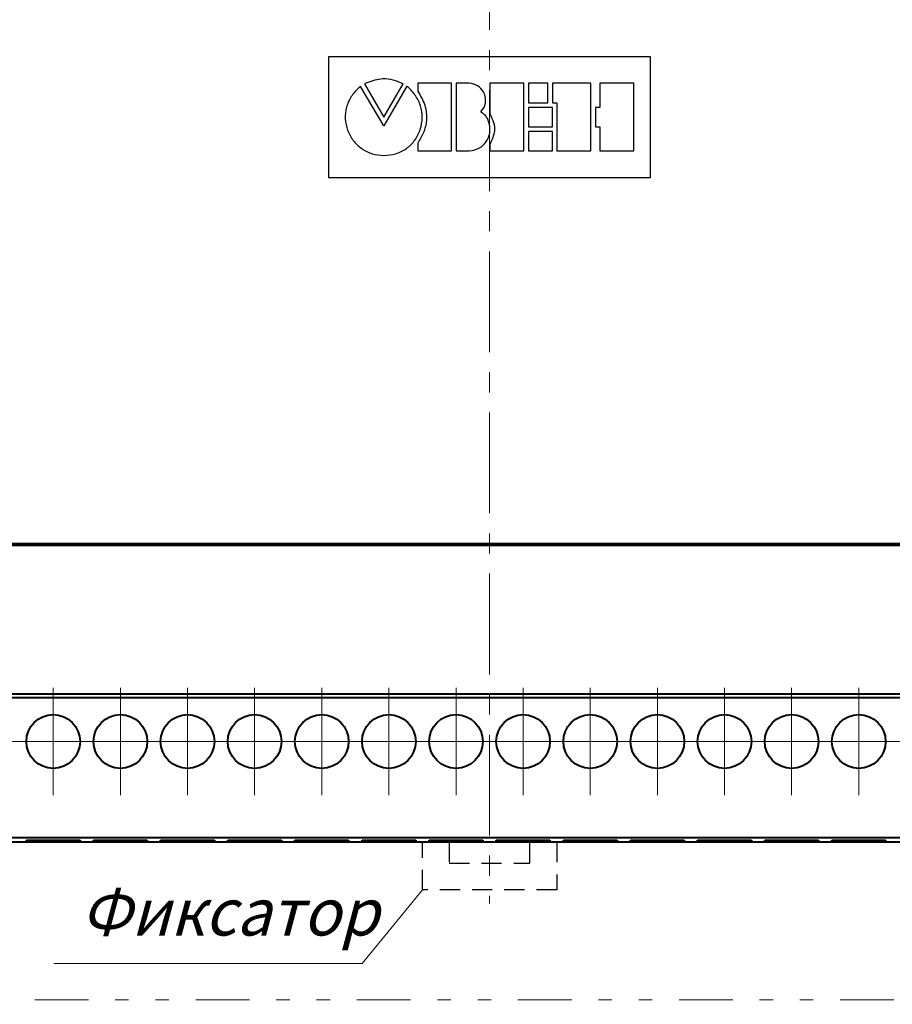
# Model space of a CAD drawing. Units: millimetres. Extents: x 0 to 456, y 0 to 297.
# Drawn here: x 93 to 158, y 150 to 224 of the extents above; entities that cross this region are included whole.
import ezdxf

# ---------------------------------------------------------------- set-up
doc = ezdxf.new("R2010")
doc.units = ezdxf.units.MM
for name, pattern in [('K5LT32771', [0]), ('K5LT32781', [0]), ('K5LT32782', [2.4, 1.5, -0.9]), ('K5LT_AXLED', [12, 7.5, -1.5, 1.5, -1.5]), ('K5LT_CHAIN_LINE_WITH_2_POINTS', [12, 4, -2, 1, -2, 1, -2]), ('K5LT_THIN', [0])]:
    doc.linetypes.add(name, pattern=pattern)
doc.styles.add('KDIMTEXTSTYLE', font='GOST_AU.SHX', dxfattribs={"width": 0.96, "oblique": 15, "height": 5})
doc.styles.add('KTEXTSTYLE', font='GOST_AU.SHX', dxfattribs={"width": 0.96, "height": 5})
doc.dimstyles.new('KDIMSTYLE (1.00)', dxfattribs={"dimtxt": 5, "dimasz": 1, "dimexe": 2, "dimexo": 0, "dimgap": 1, "dimtad": 1, "dimtxsty": 'KDIMTEXTSTYLE', "dimsah": 1, "dimcen": 0, "dimdle": 1, "dimadec": 0, "dimazin": 0, "dimtfac": 0.667, "dimtmove": 0, "dimatfit": 3, "dimfxl": 1, "dimtvp": 1, "dimtolj": 1, "dimtzin": 0, "dimarcsym": 0})

# ---------------------------------------------------------------- blocks, each defined once
blk = doc.blocks.new('D11')
for points in [[(53.632, 143.018), (54.132, 143.677), (49.132, 143.018), (54.132, 142.36)], [(201.132, 142.36), (206.132, 143.018), (201.132, 143.677), (201.632, 143.018)]]:
    blk.add_hatch(color=7).paths.add_polyline_path(points)
at = {"color": 7, "linetype": 'K5LT_THIN', "lineweight": 18}
for p, q in [((49.132, 162.404), (49.132, 141.018)), ((206.132, 162.404), (206.132, 141.018)), ((49.132, 143.018), (54.132, 143.677)), ((54.132, 142.36), (49.132, 143.018)), ((206.132, 143.018), (49.132, 143.018)), ((54.132, 143.677), (53.632, 143.018)), ((53.632, 143.018), (54.132, 142.36)), ((201.632, 143.018), (201.132, 143.677)), ((201.132, 143.677), (206.132, 143.018)), ((206.132, 143.018), (201.132, 142.36)), ((201.132, 142.36), (201.632, 143.018))]:
    blk.add_line(p, q, dxfattribs=at)
blk.add_wipeout([(124.726, 144.018), (124.726, 149.014), (130.305, 149.014), (130.305, 144.018)])
at = {"color": 7, "insert": (124.726, 148.593), "char_height": 3.5, "attachment_point": 1, "style": 'KTEXTSTYLE'}
blk.add_mtext('\\H3.5;\\W0.965;\\Q15;\\Q15;\\W0.765;157', dxfattribs=at)
blk = doc.blocks.new('KDIMARROW_01')
blk.add_hatch(color=0).paths.add_polyline_path([(-5, -0.658), (0, 0), (-5, 0.658), (-4.5, 0)])
at = {"color": 0, "linetype": 'K5LT_THIN', "lineweight": 18}
for p, q in [((-4.5, 0), (-5, 0.658)), ((-5, 0.658), (0, 0)), ((0, 0), (-5, -0.658)), ((-5, -0.658), (-4.5, 0)), ((0, 0), (-1, 0))]:
    blk.add_line(p, q, dxfattribs=at)
blk = doc.blocks.new('U38')
at = {"color": 30, "linetype": 'K5LT_AXLED', "lineweight": 18, "true_color": 0xff8000}
for q in [(90.132, 173.904), (86.132, 169.904), (90.132, 165.904), (94.132, 169.904)]:
    blk.add_line((90.132, 169.904), q, dxfattribs=at)
blk = doc.blocks.new('U39')
at = {"color": 30, "linetype": 'K5LT_AXLED', "lineweight": 18, "true_color": 0xff8000}
for q in [(95.132, 173.904), (91.132, 169.904), (95.132, 165.904), (99.132, 169.904)]:
    blk.add_line((95.132, 169.904), q, dxfattribs=at)
blk = doc.blocks.new('U40')
at = {"color": 30, "linetype": 'K5LT_AXLED', "lineweight": 18, "true_color": 0xff8000}
for q in [(100.132, 173.904), (96.132, 169.904), (100.132, 165.904), (104.132, 169.904)]:
    blk.add_line((100.132, 169.904), q, dxfattribs=at)
blk = doc.blocks.new('U41')
at = {"color": 30, "linetype": 'K5LT_AXLED', "lineweight": 18, "true_color": 0xff8000}
for q in [(105.132, 173.904), (101.132, 169.904), (105.132, 165.904), (109.132, 169.904)]:
    blk.add_line((105.132, 169.904), q, dxfattribs=at)
blk = doc.blocks.new('U42')
at = {"color": 30, "linetype": 'K5LT_AXLED', "lineweight": 18, "true_color": 0xff8000}
for q in [(110.132, 173.904), (106.132, 169.904), (110.132, 165.904), (114.132, 169.904)]:
    blk.add_line((110.132, 169.904), q, dxfattribs=at)
blk = doc.blocks.new('U43')
at = {"color": 30, "linetype": 'K5LT_AXLED', "lineweight": 18, "true_color": 0xff8000}
for q in [(115.132, 173.904), (111.132, 169.904), (119.132, 169.904), (115.132, 165.904)]:
    blk.add_line((115.132, 169.904), q, dxfattribs=at)
blk = doc.blocks.new('U44')
at = {"color": 30, "linetype": 'K5LT_AXLED', "lineweight": 18, "true_color": 0xff8000}
for q in [(120.132, 173.904), (116.132, 169.904), (124.132, 169.904), (120.132, 165.904)]:
    blk.add_line((120.132, 169.904), q, dxfattribs=at)
blk = doc.blocks.new('U45')
at = {"color": 30, "linetype": 'K5LT_AXLED', "lineweight": 18, "true_color": 0xff8000}
for q in [(125.132, 173.904), (121.132, 169.904), (125.132, 165.904), (129.132, 169.904)]:
    blk.add_line((125.132, 169.904), q, dxfattribs=at)
blk = doc.blocks.new('U46')
at = {"color": 30, "linetype": 'K5LT_AXLED', "lineweight": 18, "true_color": 0xff8000}
for q in [(130.132, 173.904), (126.132, 169.904), (130.132, 165.904), (134.132, 169.904)]:
    blk.add_line((130.132, 169.904), q, dxfattribs=at)
blk = doc.blocks.new('U47')
at = {"color": 30, "linetype": 'K5LT_AXLED', "lineweight": 18, "true_color": 0xff8000}
for q in [(135.132, 173.904), (131.132, 169.904), (135.132, 165.904), (139.132, 169.904)]:
    blk.add_line((135.132, 169.904), q, dxfattribs=at)
blk = doc.blocks.new('U48')
at = {"color": 30, "linetype": 'K5LT_AXLED', "lineweight": 18, "true_color": 0xff8000}
for q in [(140.132, 173.904), (136.132, 169.904), (144.132, 169.904), (140.132, 165.904)]:
    blk.add_line((140.132, 169.904), q, dxfattribs=at)
blk = doc.blocks.new('U49')
at = {"color": 30, "linetype": 'K5LT_AXLED', "lineweight": 18, "true_color": 0xff8000}
for q in [(145.132, 173.904), (141.132, 169.904), (145.132, 165.904), (149.132, 169.904)]:
    blk.add_line((145.132, 169.904), q, dxfattribs=at)
blk = doc.blocks.new('U50')
at = {"color": 30, "linetype": 'K5LT_AXLED', "lineweight": 18, "true_color": 0xff8000}
for q in [(150.132, 173.904), (146.132, 169.904), (150.132, 165.904), (154.132, 169.904)]:
    blk.add_line((150.132, 169.904), q, dxfattribs=at)
blk = doc.blocks.new('U51')
at = {"color": 30, "linetype": 'K5LT_AXLED', "lineweight": 18, "true_color": 0xff8000}
for q in [(155.132, 173.904), (151.132, 169.904), (155.132, 165.904), (159.132, 169.904)]:
    blk.add_line((155.132, 169.904), q, dxfattribs=at)
blk = doc.blocks.new('U52')
at = {"color": 30, "linetype": 'K5LT_AXLED', "lineweight": 18, "true_color": 0xff8000}
for q in [(160.132, 173.904), (156.132, 169.904), (160.132, 165.904), (164.132, 169.904)]:
    blk.add_line((160.132, 169.904), q, dxfattribs=at)
blk = doc.blocks.new('U60')
at = {"color": 7, "linetype": 'K5LT_THIN', "lineweight": 18}
for q in [(122.632, 158.847), (95.171, 153.379)]:
    blk.add_line((118.132, 153.379), q, dxfattribs=at)
at = {"color": 7, "insert": (97.171, 158.953), "char_height": 3.5, "attachment_point": 1, "style": 'KTEXTSTYLE'}
blk.add_mtext('\\H3.5;\\W0.965;\\Q15;\\Q15;Фиксатор', dxfattribs=at)

msp = doc.modelspace()

# ---------------------------------------------------------------- linework, layer by layer
at = {"color": 7, "linetype": 'K5LT32771', "lineweight": 25}
for p, q in [((139.632, 220.904), (115.632, 220.904)), ((115.632, 220.904), (115.632, 211.904)), ((139.632, 211.904), (139.632, 220.904)), ((118.026, 218.698), (117.9, 218.596)), ((119.745, 215.749), (118.026, 218.698)), ((118.497, 218.965), (118.318, 218.876)), ((118.318, 218.876), (119.749, 216.406)), ((121.468, 218.701), (119.745, 215.749)), ((119.749, 216.406), (121.185, 218.876)), ((124.806, 218.931), (122.279, 218.931)), ((122.279, 218.931), (122.279, 218.347)), ((124.806, 213.891), (124.806, 218.931)), ((125.142, 218.93), (125.142, 213.89)), ((126.122, 218.93), (125.142, 218.93)), ((130.189, 218.93), (127.664, 218.93)), ((127.664, 218.93), (127.664, 216.594)), ((130.189, 213.89), (130.189, 218.93)), ((130.528, 218.928), (130.528, 217.467)), ((131.983, 218.928), (130.528, 218.928)), ((131.983, 217.467), (131.983, 218.928)), ((135.181, 218.928), (132.318, 218.928)), ((132.318, 218.928), (132.318, 217.467)), ((135.181, 213.888), (135.181, 218.928)), ((135.857, 218.927), (135.857, 217.129)), ((138.382, 218.927), (135.857, 218.927)), ((138.382, 213.887), (138.382, 218.927)), ((130.528, 217.467), (131.983, 217.467)), ((132.319, 217.129), (130.528, 217.129)), ((130.528, 217.129), (130.528, 215.685)), ((132.318, 217.467), (132.654, 217.467)), ((132.319, 215.685), (132.319, 217.129)), ((132.654, 217.467), (132.654, 213.888)), ((135.519, 217.129), (135.519, 215.685)), ((135.857, 217.129), (135.519, 217.129)), ((130.528, 215.685), (132.319, 215.685)), ((135.519, 215.685), (135.857, 215.685)), ((135.857, 215.685), (135.857, 213.887)), ((130.528, 215.349), (130.528, 213.889)), ((132.319, 215.349), (130.528, 215.349)), ((132.319, 213.889), (132.319, 215.349)), ((122.279, 214.46), (122.279, 213.891)), ((127.664, 214.428), (127.664, 213.89)), ((122.279, 213.891), (124.806, 213.891)), ((125.142, 213.89), (126.122, 213.89)), ((127.664, 213.89), (130.189, 213.89)), ((130.528, 213.889), (132.319, 213.889)), ((132.654, 213.888), (135.181, 213.888)), ((135.857, 213.887), (138.382, 213.887)), ((115.632, 211.904), (139.632, 211.904))]:
    msp.add_line(p, q, dxfattribs=at)
at = {"color": 5, "linetype": 'K5LT32781', "lineweight": 40, "true_color": 0x0000ff}
for p, q in [((206.132, 184.619), (49.132, 184.619)), ((206.132, 184.505), (49.132, 184.505)), ((206.132, 173.425), (49.132, 173.425)), ((206.132, 173.154), (49.132, 173.154)), ((206.132, 162.736), (49.132, 162.736)), ((206.132, 162.404), (49.132, 162.404)), ((93.132, 162.561), (97.132, 162.561)), ((93.132, 162.474), (93.132, 162.561)), ((97.132, 162.474), (93.132, 162.474)), ((97.132, 162.561), (97.132, 162.474)), ((98.132, 162.561), (102.132, 162.561)), ((98.132, 162.474), (98.132, 162.561)), ((102.132, 162.474), (98.132, 162.474)), ((102.132, 162.561), (102.132, 162.474)), ((103.132, 162.561), (107.132, 162.561)), ((103.132, 162.474), (103.132, 162.561)), ((107.132, 162.474), (103.132, 162.474)), ((107.132, 162.561), (107.132, 162.474)), ((108.132, 162.561), (112.132, 162.561)), ((108.132, 162.474), (108.132, 162.561)), ((112.132, 162.474), (108.132, 162.474)), ((112.132, 162.561), (112.132, 162.474)), ((113.132, 162.561), (117.132, 162.561)), ((113.132, 162.474), (113.132, 162.561)), ((117.132, 162.474), (113.132, 162.474)), ((117.132, 162.561), (117.132, 162.474)), ((118.132, 162.561), (122.132, 162.561)), ((118.132, 162.474), (118.132, 162.561)), ((122.132, 162.474), (118.132, 162.474)), ((122.132, 162.561), (122.132, 162.474)), ((123.132, 162.561), (127.132, 162.561)), ((123.132, 162.474), (123.132, 162.561)), ((127.132, 162.474), (123.132, 162.474)), ((127.132, 162.561), (127.132, 162.474)), ((128.132, 162.561), (132.132, 162.561)), ((128.132, 162.474), (128.132, 162.561)), ((132.132, 162.474), (128.132, 162.474)), ((132.132, 162.561), (132.132, 162.474)), ((133.132, 162.561), (137.132, 162.561)), ((133.132, 162.474), (133.132, 162.561)), ((137.132, 162.474), (133.132, 162.474)), ((137.132, 162.561), (137.132, 162.474)), ((138.132, 162.561), (142.132, 162.561)), ((138.132, 162.474), (138.132, 162.561)), ((142.132, 162.474), (138.132, 162.474)), ((142.132, 162.561), (142.132, 162.474)), ((143.132, 162.561), (147.132, 162.561)), ((143.132, 162.474), (143.132, 162.561)), ((147.132, 162.474), (143.132, 162.474)), ((147.132, 162.561), (147.132, 162.474)), ((148.132, 162.561), (152.132, 162.561)), ((148.132, 162.474), (148.132, 162.561)), ((152.132, 162.474), (148.132, 162.474)), ((152.132, 162.561), (152.132, 162.474)), ((153.132, 162.561), (157.132, 162.561)), ((153.132, 162.474), (153.132, 162.561)), ((157.132, 162.474), (153.132, 162.474)), ((157.132, 162.561), (157.132, 162.474))]:
    msp.add_line(p, q, dxfattribs=at)
at = {"color": 5, "linetype": 'K5LT32782', "lineweight": 25, "true_color": 0x0000ff}
for p, q in [((122.632, 158.847), (122.632, 162.404)), ((124.632, 162.404), (124.632, 160.847)), ((130.632, 160.847), (130.632, 162.404)), ((132.632, 162.404), (132.632, 158.847)), ((124.632, 160.847), (130.632, 160.847)), ((132.632, 158.847), (122.632, 158.847))]:
    msp.add_line(p, q, dxfattribs=at)
at = {"color": 7, "linetype": 'K5LT_CHAIN_LINE_WITH_2_POINTS', "lineweight": 18}
msp.add_line((205.748, 150.657), (49.719, 150.657), dxfattribs=at)
at = {"color": 5, "linetype": 'K5LT32781', "lineweight": 40, "true_color": 0x0000ff}
for centre in [(95.132, 169.904), (100.132, 169.904), (105.132, 169.904), (110.132, 169.904), (115.132, 169.904), (120.132, 169.904), (125.132, 169.904), (130.132, 169.904), (135.132, 169.904), (140.132, 169.904), (145.132, 169.904), (150.132, 169.904), (155.132, 169.904)]:
    msp.add_circle(centre, 2, dxfattribs=at)
at = {"color": 7, "linetype": 'K5LT32771', "lineweight": 25}
for points, knots in [([(117.9, 218.596), (117.695, 218.389), (117.284, 217.973), (116.936, 217.155), (116.84, 216.28), (117.016, 215.414), (117.445, 214.641), (118.084, 214.037), (118.876, 213.63), (119.458, 213.579), (119.749, 213.554)], [0, 0, 0, 0, 0.124999, 0.249975, 0.374943, 0.499952, 0.624962, 0.74998, 0.87499, 1, 1, 1, 1]), ([(121.185, 218.876), (120.947, 218.984), (120.472, 219.198), (119.528, 219.319), (118.888, 219.099), (118.497, 218.965)], [0, 0, 0, 0, 0.280672, 0.561054, 1, 1, 1, 1]), ([(119.749, 213.554), (120.048, 213.577), (120.646, 213.623), (121.466, 214.027), (122.111, 214.667), (122.503, 215.485), (122.664, 216.375), (122.536, 217.277), (122.2, 217.899), (121.899, 218.293), (121.705, 218.521), (121.547, 218.641), (121.468, 218.701)], [0, 0, 0, 0, 0.125063, 0.250019, 0.374934, 0.499931, 0.625075, 0.749833, 0.874909, 0.916721, 0.958522, 1, 1, 1, 1]), ([(126.122, 213.89), (126.407, 213.944), (126.837, 214.025), (127.271, 214.413), (127.521, 214.787), (127.663, 215.235), (127.676, 215.726), (127.532, 216.184), (127.34, 216.572), (127.099, 216.699), (127.011, 216.777), (126.995, 216.805), (126.994, 216.83), (127.001, 216.848), (127.02, 216.877), (127.075, 216.932), (127.211, 217.068), (127.326, 217.389), (127.359, 217.835), (127.18, 218.348), (126.763, 218.812), (126.335, 218.891), (126.122, 218.93)], [0, 0, 0, 0, 0.124107, 0.186676, 0.249248, 0.319599, 0.389947, 0.460276, 0.530039, 0.570378, 0.576533, 0.581509, 0.584088, 0.586882, 0.590073, 0.599072, 0.621046, 0.673504, 0.743625, 0.813807, 0.906938, 1, 1, 1, 1]), ([(122.279, 218.347), (122.479, 218.011), (122.878, 217.339), (122.994, 216.23), (122.752, 215.247), (122.437, 214.722), (122.279, 214.46)], [0, 0, 0, 0, 0.280084, 0.559394, 0.779538, 1, 1, 1, 1]), ([(127.664, 216.594), (127.765, 216.405), (127.967, 216.026), (128.045, 215.24), (127.809, 214.736), (127.664, 214.428)], [0, 0, 0, 0, 0.280778, 0.561038, 1, 1, 1, 1])]:
    msp.add_open_spline(points, degree=3, knots=knots, dxfattribs=at)

# ---------------------------------------------------------------- block references
for name in ['U38', 'U39', 'U40', 'U41', 'U42', 'U43', 'U44', 'U45', 'U46', 'U47', 'U48', 'U49', 'U50', 'U51', 'U52']:
    msp.add_blockref(name, (0, 0))

# ---------------------------------------------------------------- next in the draw order: dimensions: what is measured, and where the dimension line sits
at = {"color": 7}
dim = msp.add_linear_dim(base=(206.132, 143.018), p1=(49.132, 162.404), p2=(206.132, 162.404), text='\\H3.5;\\W0.765;\\Q15;\\H3.5;\\W0.765;\\Q15;\\Q15;\\W0.605;157', dimstyle='KDIMSTYLE (1.00)', override={"dimexo": 0, "dimblk1": 'KDIMARROW_01', "dimblk2": 'KDIMARROW_01', "dimse1": 0, "dimse2": 0, "dimclrt": 7, "dimtolj": 1}, dxfattribs=at)
dim.commit()
dim.dimension.update_dxf_attribs({"geometry": 'D11', "text_midpoint": (127.632, 143.018), "dimtype": 160})

# ---------------------------------------------------------------- next in the draw order: linework, layer by layer
at = {"color": 30, "linetype": 'K5LT_AXLED', "lineweight": 18, "true_color": 0xff8000}
msp.add_line((127.632, 254.404), (127.632, 157.847), dxfattribs=at)

# ---------------------------------------------------------------- next in the draw order: block references
msp.add_blockref('U60', (0, 0))

doc.saveas('drawing.dxf')
